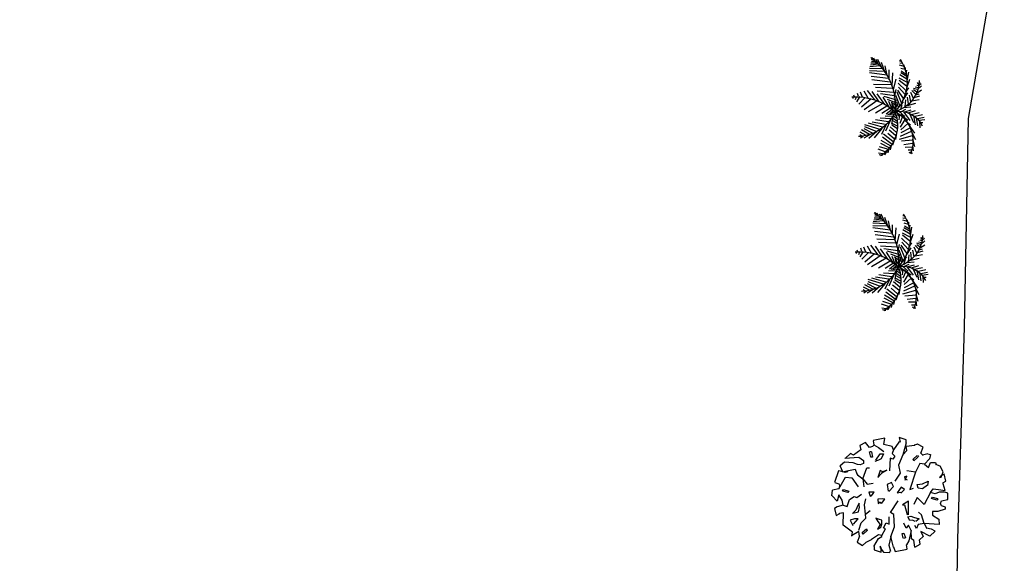
# Model space of a CAD drawing. Units: millimetres. Extents: x -533846 to 2587341, y 39762 to 2148294.
# Drawn here: x 1705413 to 1740207, y 646245 to 665450 of the extents above; entities that cross this region are included whole.
import ezdxf

# ---------------------------------------------------------------- set-up
doc = ezdxf.new("R2010")
doc.units = ezdxf.units.MM
doc.header["$LTSCALE"] = 7.5
doc.header["$MEASUREMENT"] = 0
doc.layers.add('POLIG', color=7, linetype='Continuous')
doc.layers.add('VEGET', color=90, linetype='Continuous')

# ---------------------------------------------------------------- blocks, each defined once
blk = doc.blocks.new('arbol-5')
at = {"layer": 'VEGET'}
for p, q in [((-44.7, 363.4), (-37.4, 406.3)), ((-37.4, 406.3), (5.9, 407.2)), ((5.9, 407.2), (15.1, 378.5)), ((-171.8, 345.1), (-206.2, 348.6)), ((-206.2, 348.6), (-200.1, 246.5)), ((-143.7, 301.6), (-171.8, 345.1)), ((-118, 339.8), (-119.6, 303.6)), ((-103.4, 388.2), (-118, 339.8)), ((-89.5, 389.2), (-103.4, 388.2)), ((-88.9, 390.8), (-78.8, 363.6)), ((-78.8, 363.6), (-75.6, 361.8)), ((-75.6, 361.8), (-65, 357.9)), ((-65, 357.9), (-44.7, 363.4)), ((-32.4, 338.2), (-42.6, 333.4)), ((-19.8, 302.2), (-29.5, 337.6)), ((13.8, 348), (2.8, 321.9)), ((13.6, 381.4), (13.8, 348)), ((32.4, 344.4), (24.7, 388.9)), ((24.7, 388.9), (47, 381.6)), ((36.3, 307.3), (32.4, 344.4)), ((47, 381.6), (69.4, 374.3)), ((69.4, 374.3), (76.8, 374.3)), ((76.4, 373.5), (87.4, 392.8)), ((88.7, 393.1), (137.2, 382.6)), ((112.1, 349.9), (116.5, 361.3)), ((123.4, 358.4), (112.1, 349.9)), ((116.5, 361.3), (152.1, 375.1)), ((136.7, 381.8), (122.9, 357.6)), ((124.7, 360.8), (125.7, 362.5)), ((152.1, 375.1), (190.1, 355.6)), ((190, 354.5), (201.3, 324.8)), ((-286.7, 284.1), (-254.3, 223.4)), ((-286.6, 284.4), (-253.2, 321.1)), ((-252.7, 320.3), (-238.7, 296.2)), ((-240.6, 299.4), (-241.5, 301)), ((-239.1, 297), (-237.4, 283)), ((-237.5, 282.9), (-232.8, 264.4)), ((-119.6, 303.6), (-143.7, 301.6)), ((10.4, 288.6), (-70.5, 245.3)), ((-40.6, 331.2), (-28.9, 295.6)), ((-28.9, 295.6), (-19.8, 302.2)), ((2.8, 321.9), (10.4, 288.6)), ((10.4, 288.6), (36.3, 307.3)), ((87.5, 272.2), (57.8, 268.4)), ((69.1, 235), (87.5, 272.2)), ((181.3, 274.7), (214.6, 289.7)), ((203.7, 248.8), (181.3, 274.7)), ((214.4, 323.1), (199.6, 326.7)), ((240.6, 282.4), (203.7, 248.8)), ((214.6, 289.7), (214.4, 323.1)), ((270.3, 290), (240.6, 282.4)), ((274, 271.4), (264.9, 235.1)), ((274.1, 271.5), (270.3, 290)), ((-361, 181.7), (-340.2, 219.7)), ((-340.2, 219.7), (-310.6, 213.3)), ((-289.7, 238.1), (-310.9, 213.4)), ((-254.3, 223.4), (-289.7, 238.1)), ((-207.8, 204.5), (-233.7, 193.4)), ((-200.1, 246.5), (-233.6, 264.9)), ((-200.1, 246.5), (-207.8, 204.5)), ((-200.1, 246.5), (-141, 226.7)), ((-169.3, 211.4), (-187.7, 189)), ((-158, 174.3), (-169.3, 211.4)), ((-141, 226.7), (-122.5, 206.4)), ((-70.5, 245.3), (-22.3, 197.1)), ((61.5, 268.4), (35.7, 234.8)), ((35.7, 234.8), (39.6, 205.1)), ((39.6, 205.1), (65.6, 197.9)), ((65.6, 197.9), (69.1, 235)), ((207.7, 215.6), (150.2, 187.8)), ((203.7, 248.8), (207.7, 215.6)), ((252.2, 203.6), (227.3, 175.6)), ((262.4, 199.9), (253.1, 206.4)), ((263.2, 238), (278.1, 223.2)), ((278.1, 223.2), (318.8, 238.3)), ((318.8, 238.3), (341.3, 201.3)), ((340.3, 203.1), (333.9, 177)), ((-361.3, 182), (-314.4, 174.8)), ((-319.3, 141.9), (-345.2, 124.6)), ((-248.7, 157.2), (-319.2, 142)), ((-315.7, 175.4), (-304.4, 160.6)), ((-304.4, 160.6), (-248.7, 157.2)), ((-248.7, 157.2), (-211.5, 139.6)), ((-233.7, 193.4), (-213.3, 182.3)), ((-211.5, 139.6), (-231.9, 122.9)), ((-187.7, 185.3), (-176.5, 166.8)), ((-176.5, 166.8), (-180.1, 148.2)), ((-180.1, 148.2), (-154, 133.5)), ((-150.4, 155.8), (-158, 174.3)), ((-154, 133.5), (-150.4, 155.8)), ((-141, 139.6), (-48.3, 139.6)), ((-139.2, 130.4), (-131.7, 139.6)), ((-48.3, 139.6), (-72.4, 98.9)), ((-22.3, 197.1), (-70.5, 174.8)), ((150.2, 187.8), (31.5, 148.9)), ((31.5, 148.9), (40.8, 173)), ((150.2, 187.8), (159.5, 126.7)), ((227.3, 175.6), (237.5, 171)), ((237.5, 171), (263.4, 197.2)), ((326.9, 123.2), (334, 182.7)), ((-391.7, 48.7), (-374.6, 129.7)), ((-373.3, 129.3), (-344.7, 124.6)), ((-296.9, 118.1), (-303.1, 104.8)), ((-301.3, 103.7), (-268.3, 95)), ((-267.1, 107.6), (-296.9, 118.1)), ((-268.3, 95), (-267.1, 107.6)), ((-231.9, 122.9), (-198.5, 106.3)), ((-74.2, 111.8), (-139.2, 130.4)), ((-126.2, 15.4), (-46.4, 69.2)), ((-72.4, 98.9), (-74.2, 111.8)), ((5.5, 85.9), (31.5, 111.8)), ((48.2, 89.6), (9.2, 61.8)), ((9.2, 61.8), (12.9, 85.9)), ((31.5, 111.8), (48.2, 89.6)), ((142.8, 82.2), (87.1, 47)), ((94.6, 115.5), (122.4, 128.5)), ((105.7, 113.7), (96.4, 130.4)), ((116.8, 111.8), (105.7, 113.7)), ((122.4, 128.5), (116.8, 111.8)), ((196.6, 71), (142.8, 82.2)), ((267.6, 100.6), (196.6, 71)), ((267.6, 100.6), (297.2, 126.8)), ((349.2, 123.4), (267.6, 100.6)), ((297.2, 126.8), (326.9, 123.2)), ((355, 73.3), (301.4, 35.8)), ((347.3, 123.4), (369.6, 123.5)), ((355.8, 83.4), (354, 71.4)), ((354.9, 84.4), (384.7, 77.1)), ((370.5, 122.6), (385.6, 75.3)), ((-398.2, 11.7), (-388.5, 15)), ((-396.1, -31.1), (-398.2, 11.6)), ((-360.2, 37), (-391.7, 48.7)), ((-348.1, 4.4), (-389, 15.3)), ((-360.8, 37.5), (-288.7, 19.3)), ((-288.8, 19.6), (-348.1, 4.4)), ((-289.4, 19.5), (-222.6, 43.2)), ((-222.6, 43.2), (-139.2, 39.5)), ((-204.1, 6.2), (-154, 8)), ((-194.8, -12.4), (-204.1, 6.2)), ((-139.2, 39.5), (-126.2, 15.4)), ((18.5, 4.3), (51.9, 35.8)), ((64.9, -6.8), (20.4, 0.6)), ((51.9, 35.8), (79.7, 22.9)), ((79.7, 22.9), (64.9, -6.8)), ((244.8, 13.6), (159.5, 9.9)), ((257.8, 45.1), (237.4, 32.1)), ((237.4, 32.1), (244.8, 13.6)), ((276.3, 28.4), (257.8, 45.1)), ((301.4, 35.8), (276.3, 28.4)), ((301.4, 35.8), (325.5, 28.6)), ((325.5, 28.6), (338.8, -28.9)), ((-366.3, -55), (-396.1, -31.1)), ((-380, -95), (-395.1, -47.8)), ((-394.2, -47.8), (-366.3, -47.6)), ((-370, -47.6), (-371.9, -47.6)), ((-367.2, -47.6), (-354.2, -53.1)), ((-354.2, -53.1), (-366.3, -55)), ((-356.8, -96.2), (-303.6, -65.7)), ((-277.2, -65.7), (-310.3, -114.2)), ((-303.2, -65.9), (-288.5, -43.5)), ((-288.5, -43.5), (-281, -43.5)), ((-281, -43.5), (-235.6, -17.9)), ((-281, -43.5), (-277.2, -65.7)), ((-239.2, -73), (-224.5, -50.6)), ((-207.7, -54.2), (-239.2, -73)), ((-235.6, -17.9), (-230, -30.9)), ((-230, -30.9), (-194.8, -12.4)), ((-224.5, -50.6), (-205.9, -43.1)), ((-187.2, -69), (-207.7, -54.2)), ((-205.9, -43.1), (-178.1, -42.9)), ((-178.1, -42.9), (-172.5, -57.8)), ((-172.5, -57.8), (-163, -83.7)), ((-65, -43.9), (-35.3, -21.6)), ((-52, -53.1), (-65, -49.4)), ((-63.1, -68), (-52, -53.1)), ((-35.3, -21.6), (-31.6, -36.5)), ((-31.6, -36.5), (-33.4, -69.8)), ((113.1, -69.8), (152.1, -36.5)), ((161.3, -53.1), (113.1, -69.8)), ((144.6, -40.2), (163.2, -8.7)), ((163.2, -8.7), (152.1, -36.5)), ((152.1, -36.5), (161.3, -53.1)), ((230.4, -64.8), (223.1, -90.8)), ((241.4, -46.2), (230.4, -64.8)), ((230.5, -83.4), (274.9, -53.4)), ((274.8, -31.2), (241.4, -46.2)), ((274.9, -53.4), (274.8, -31.2)), ((317.1, -64.3), (289.3, -29)), ((335.3, -97), (317.1, -64.3)), ((338.8, -28.9), (381.5, -23.1)), ((382.3, -21.1), (365.1, -102.1)), ((-356.8, -95.8), (-379, -95.9)), ((-310.7, -114.5), (-330.9, -152.7)), ((-163, -83.7), (-187.2, -69)), ((-137.3, -155.1), (-111.3, -121.7)), ((-33.4, -69.8), (-63.1, -68)), ((-14.9, -114.3), (12.9, -95.8)), ((-13, -121.7), (0, -103.2)), ((12.9, -131), (-13, -121.7)), ((12.9, -95.8), (12.9, -131)), ((68.6, -142.1), (74.2, -101.3)), ((178, -145.8), (178, -127.3)), ((288.1, -113.8), (251.4, -106.2)), ((251.4, -106.2), (252.6, -117.4)), ((252.6, -117.4), (288.1, -126.7)), ((290, -124.5), (291, -113.2)), ((323.4, -106.1), (318.1, -126.4)), ((318.1, -126.4), (351.5, -154.2)), ((332.1, -98.9), (323.4, -106.1)), ((335.3, -97), (332.1, -98.9)), ((363.9, -101.8), (335.3, -97)), ((-350.8, -173.7), (-330.5, -151.4)), ((-328.3, -210.7), (-350.8, -173.7)), ((-287.5, -195.7), (-328.3, -210.7)), ((-287.5, -195.6), (-254.6, -200.5)), ((-254.6, -200.5), (-285.4, -248.5)), ((-247, -143.5), (-272.8, -169.6)), ((-272.8, -170), (-260.7, -176.4)), ((-261.7, -176), (-236.8, -148)), ((-236.8, -148), (-247, -143.5)), ((-244.9, -199.6), (-196.6, -182.9)), ((-196.6, -182.9), (-163.3, -151.4)), ((-163.3, -151.4), (-137.3, -155.1)), ((-137.3, -155.1), (-72.4, -160.7)), ((-121.5, -202.3), (-88.2, -194.7)), ((-88.2, -194.7), (-75.2, -196.4)), ((-62.2, -198.2), (-77, -205.7)), ((-75.2, -196.4), (-62.2, -198.2)), ((-72.4, -160.7), (-31.6, -151.4)), ((-22.3, -212.6), (0, -181)), ((103.8, -171.8), (50, -166.2)), ((103.8, -171.8), (68.6, -142.1)), ((103.8, -171.8), (178, -145.8)), ((131.6, -208.8), (103.8, -171.8)), ((209.7, -167), (198.7, -189.3)), ((198.7, -189.3), (202.5, -207.9)), ((228.3, -166.9), (209.7, -167)), ((250.7, -200.2), (228.3, -166.9)), ((249.1, -198.7), (243.2, -295.2)), ((301.1, -185.7), (266.2, -236.3)), ((330.7, -192.1), (301.1, -185.7)), ((351.5, -154.2), (330.7, -192.1)), ((-285.5, -247.7), (-259.5, -242)), ((-259.5, -242), (-210.9, -306.7)), ((-178.1, -258.9), (-213.3, -240.4)), ((-204.1, -236.6), (-168.8, -205.1)), ((-168.8, -229.2), (-178.1, -258.9)), ((-168.8, -205.1), (-168.8, -229.2)), ((-108.4, -220.8), (-132.4, -243.2)), ((-130.6, -239.4), (-121.5, -202.3)), ((-77, -205.7), (-108.4, -220.8)), ((-85.4, -279.3), (-37.1, -262.6)), ((-37.1, -262.6), (-16.7, -231.1)), ((-16.7, -231.1), (-22.3, -212.6)), ((19.4, -268.1), (10.3, -274.6)), ((31.2, -303.6), (19.4, -268.1)), ((111.2, -247.8), (50, -203.3)), ((115, -290.4), (111.2, -247.8)), ((137.2, -212.6), (131.6, -208.8)), ((170.6, -223.7), (137.2, -212.6)), ((158.4, -280.5), (170.6, -223.7)), ((202.5, -207.9), (213.8, -237.5)), ((213.8, -237.5), (217.8, -296.9)), ((277.1, -256.8), (243.7, -293.5)), ((266.2, -236.3), (277.4, -255.5)), ((-210.9, -306.7), (-127.4, -304.4)), ((-146.1, -354.2), (-132.4, -330.1)), ((-134.2, -333.3), (-135.1, -334.9)), ((-127.5, -304.5), (-132.5, -330.2)), ((-74.6, -306), (-86.4, -347.8)), ((-74.6, -306.1), (-85.4, -279.3)), ((-75.4, -305.9), (-41.9, -313.2)), ((-4.7, -335.2), (-49.2, -346.6)), ((-41.9, -313.2), (-4.7, -335.2)), ((10.3, -274.6), (20, -310.1)), ((19.1, -310.4), (30.7, -303.3)), ((35.3, -335.9), (115, -290.4)), ((55.5, -330.3), (35.3, -335.9)), ((66.1, -334.2), (55.5, -330.3)), ((69.3, -336.1), (66.1, -334.2)), ((150.9, -275), (147.3, -293.5)), ((147.3, -293.5), (152.9, -308.4)), ((158.4, -280.5), (150.9, -275)), ((152.9, -308.4), (158.4, -280.5)), ((152.9, -305.7), (158.5, -338.8)), ((152.9, -308.4), (192, -326.7)), ((217.8, -296.9), (192, -326.7)), ((-98.1, -365.6), (-146.6, -355)), ((-86.5, -347.8), (-98, -366)), ((-47.3, -346.6), (-11.9, -381.7)), ((-12, -382.5), (27.9, -378.1)), ((35.3, -335.9), (27.9, -378.7)), ((79.5, -363.2), (69.3, -336.1)), ((158.5, -338.8), (79.8, -364.5))]:
    blk.add_line(p, q, dxfattribs=at)
blk = doc.blocks.new('PALMILLA')
at = {"layer": 'VEGET'}
for p, q in [((-345, 665), (-522, 674)), ((-220, 561), (-470, 608)), ((-375, 759), (-375, 693)), ((-301, 646), (-279, 816)), ((-257, 608), (-213, 797)), ((-183, 533), (-139, 750)), ((-132, 419), (-80, 655)), ((266, 438), (303, 655)), ((362, 504), (413, 674)), ((443, 552), (472, 655)), ((487, 561), (590, 722)), ((598, 608), (708, 722)), ((598, 599), (634, 485)), ((649, 637), (671, 533)), ((708, 637), (723, 580)), ((723, 637), (782, 712)), ((752, 646), (804, 608)), ((796, 646), (811, 684)), ((-1222, 419), (-1288, 438)), ((-1244, 410), (-1258, 353)), ((-1052, 457), (-1207, 476)), ((-1185, 419), (-1185, 325)), ((-1096, 448), (-1104, 240)), ((-853, 457), (-1074, 514)), ((-993, 457), (-1023, 202)), ((-890, 467), (-920, 136)), ((-669, 438), (-875, 542)), ((-758, 448), (-868, 61)), ((-632, 419), (-780, 89)), ((-448, 353), (-684, 514)), ((-537, 382), (-677, 117)), ((-397, 316), (-581, 117)), ((-161, 485), (-441, 533)), ((-323, 249), (-441, 401)), ((-109, 372), (-367, 485)), ((-308, 391), (-65, 212)), ((-308, 316), (-146, 108)), ((-87, 325), (-21, 542)), ((-51, 231), (1, 419)), ((67, 202), (89, 410)), ((134, 306), (200, 552)), ((178, 334), (377, 306)), ((237, 410), (436, 372)), ((273, 174), (502, 316)), ((340, 485), (517, 410)), ((465, 542), (568, 438)), ((509, 249), (649, 344)), ((524, 580), (590, 485)), ((649, 287), (907, 382)), ((855, 297), (1113, 344)), ((-559, 13), (-448, -157)), ((-279, 231), (-507, 89)), ((-478, 13), (-397, -147)), ((-404, 13), (-323, -119)), ((-213, 155), (-397, 79)), ((-139, 70), (-294, 51)), ((189, -164), (-197, 64)), ((-191, 231), (-43, 61)), ((-102, 23), (-161, 13)), ((-16, 48), (-142, -282)), ((-51, 108), (23, 259)), ((23, 108), (163, 155)), ((39, -30), (181, 9)), ((67, 42), (229, -5)), ((97, 240), (296, 259)), ((97, 70), (237, 193)), ((126, 79), (428, -34)), ((207, 136), (524, 4)), ((340, 193), (583, 23)), ((465, 231), (671, 42)), ((568, 259), (789, 32)), ((701, 278), (870, 61)), ((818, 287), (936, 61)), ((907, 287), (1032, 79)), ((980, 287), (1091, 108)), ((1047, 268), (1142, 127)), ((1054, 268), (1172, 287)), ((1150, 249), (1253, 249)), ((1187, 240), (1223, 117)), ((1268, 221), (1327, 212)), ((1275, 212), (1319, 70)), ((1363, 174), (1378, 79)), ((1430, 117), (1444, 70)), ((-1192, -289), (-1325, -364)), ((-1133, -242), (-1258, -270)), ((-1045, -175), (-1170, -204)), ((-1155, -279), (-1082, -515)), ((-1111, -232), (-986, -478)), ((-1060, -194), (-898, -468)), ((-890, -81), (-1037, -128)), ((-1015, -147), (-802, -430)), ((-934, -119), (-713, -393)), ((-684, -15), (-875, -43)), ((-853, -81), (-691, -270)), ((-750, -43), (-596, -232)), ((-662, -15), (-500, -204)), ((-249, -175), (-625, -336)), ((-154, -109), (-419, -166)), ((-353, -260), (-294, -629)), ((-330, -5), (-264, -100)), ((-264, -185), (-242, -496)), ((-242, -15), (-198, -90)), ((-191, -128), (-179, -349)), ((-165, -30), (-142, -70)), ((-124, -109), (-146, -223)), ((8, -147), (-124, -317)), ((53, -204), (-109, -449)), ((-28, -100), (-87, -194)), ((-28, -100), (163, -138)), ((23, -147), (244, -242)), ((75, -223), (377, -411)), ((148, -62), (222, -175)), ((192, -53), (310, -15)), ((222, -62), (310, -279)), ((310, -72), (399, -383)), ((362, -72), (598, -24)), ((413, -72), (472, -487)), ((517, -100), (553, -581)), ((598, -100), (907, -24)), ((634, -147), (656, -638)), ((708, -147), (1091, -119)), ((737, -166), (752, -695)), ((818, -204), (885, -742)), ((885, -232), (1179, -232)), ((922, -251), (980, -761)), ((1010, -289), (1297, -345)), ((-1332, -449), (-1354, -449)), ((-1332, -459), (-1325, -525)), ((-1273, -374), (-1325, -402)), ((-1295, -421), (-1273, -544)), ((-1229, -345), (-1155, -553)), ((-551, -449), (-817, -676)), ((-411, -308), (-721, -459)), ((-573, -496), (-434, -950)), ((-507, -430), (-389, -836)), ((-426, -336), (-360, -732)), ((111, -298), (-95, -638)), ((192, -421), (-58, -846)), ((156, -355), (472, -581)), ((237, -525), (546, -732)), ((1025, -298), (1091, -808)), ((1091, -345), (1393, -459)), ((1135, -383), (1150, -808)), ((1209, -421), (1223, -808)), ((1260, -459), (1489, -562)), ((1297, -506), (1268, -799)), ((1349, -553), (1319, -780)), ((1356, -553), (1489, -610)), ((-632, -591), (-839, -827)), ((-699, -751), (-831, -978)), ((-721, -808), (-588, -1044)), ((-684, -723), (-559, -968)), ((-632, -610), (-500, -950)), ((266, -591), (1, -968)), ((325, -761), (82, -1044)), ((296, -657), (575, -865)), ((347, -846), (553, -968)), ((1378, -581), (1378, -770)), ((1422, -629), (1525, -685)), ((1430, -647), (1430, -751)), ((1467, -685), (1481, -751)), ((1481, -695), (1540, -742)), ((-780, -997), (-831, -1072)), ((-772, -1035), (-736, -1091)), ((-750, -912), (-654, -1082)), ((362, -940), (170, -1129)), ((391, -1091), (237, -1195)), ((377, -1016), (524, -1072)), ((391, -1138), (487, -1167)), ((377, -1205), (296, -1233)), ((384, -1299), (332, -1299)), ((384, -1252), (436, -1271))]:
    blk.add_line(p, q, dxfattribs=at)
for centre, radius, start, end in [((-791, 65), 751, 350.285, 64.1123), ((886, -312), 968, 91.4032, 163.882), ((-917, -520), 987, 27.6712, 112.5305), ((814, -930), 1226, 56.1927, 134.3213), ((-442, -1068), 1082, 68.3831, 147.5322), ((460, -1195), 1248, 113.7592, 177.4133), ((133, -1792), 1739, 35.9878, 95.8227), ((-1339, -1213), 1726, 356.1943, 41.3785)]:
    blk.add_arc(centre, radius, start, end, dxfattribs=at)

msp = doc.modelspace()

# ---------------------------------------------------------------- linework, layer by layer
at = {"layer": 'POLIG', "color": 3}
msp.add_lwpolyline([(1658883, 581667), (1674400, 581667), (1681461, 581667), (1692244, 581667), (1712450, 581667), (1721873, 581667), (1729643, 581667), (1729458, 586733), (1730774, 593481), (1731842, 601327), (1733120, 610527), (1735196, 618761), (1736684, 626079), (1737877, 633844), (1738464, 640834), (1738559, 647113), (1738799, 654571), (1738936, 661964), (1740207, 669275)], dxfattribs=at)

# ---------------------------------------------------------------- block references
at = {"layer": 'VEGET', "rotation": 270}
for name, p, xscale, yscale, zscale in [('PALMILLA', (1736415, 662262), -1.199999999720603, 1.199999999720603, 1.2), ('PALMILLA', (1736532, 656790), -1.199999999720603, 1.199999999720603, 1.2), ('arbol-5', (1736100, 648690), -5.183999999891967, 5.183999999891967, 5.184)]:
    msp.add_blockref(name, p, dxfattribs=dict(at, xscale=xscale, yscale=yscale, zscale=zscale))

doc.saveas('drawing.dxf')
